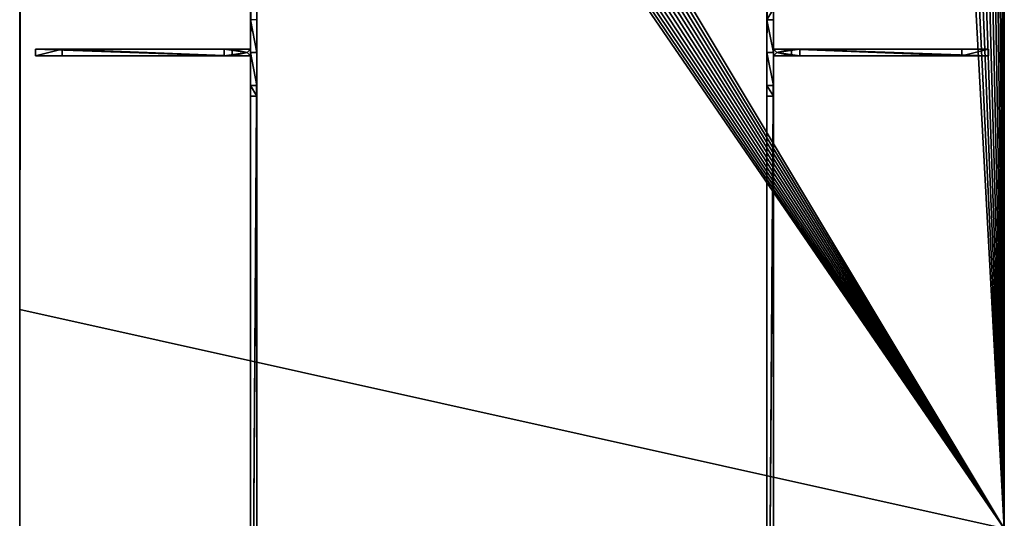
# Model space of a CAD drawing. Extents: x 0 to 10667, y 0 to 29988.
# Drawn here: x 3212 to 5012, y 19527 to 20438 of the extents above; entities that cross this region are included whole.
import ezdxf

# ---------------------------------------------------------------- set-up
doc = ezdxf.new("R2010")
doc.units = 0
doc.header["$LTSCALE"] = 25.4
doc.layers.get('0').update_dxf_attribs({"linetype": 'CONTINUOUS'})

# ---------------------------------------------------------------- blocks, each defined once
blk = doc.blocks.new('COMPONENT_173')
at = {"color": 0}
for p, q in [((-150, 400, 25), (-150, 0, 25)), ((-150, 400), (-150, 0)), ((-150, 400), (-150, 0)), ((-150, 400, 25), (-150, 0, 25)), ((1650, 400, 25), (1650, 0, 25)), ((1650, 400), (1650, 0)), ((1650, 400, 25), (1650, 0, 25)), ((1650, 400), (1650, 0))]:
    blk.add_line(p, q, dxfattribs=at)
mesh = blk.add_polyface(dxfattribs=at)
corners = [(1650, 0, 25), (-150, 400, 25), (-150, 0, 25), (-148.7, 2619.6, 25), (-144.9, 2638.8, 25), (-138.6, 2657.4, 25), (-129.9, 2675, 25), (-119, 2691.3, 25), (-106.1, 2706.1, 25), (-91.3, 2719, 25), (-75, 2729.9, 25), (-57.4, 2738.6, 25), (-38.8, 2744.9, 25), (-19.6, 2748.7, 25), (0, 2750, 25), (1500, 2750, 25), (1519.6, 2748.7, 25), (1538.8, 2744.9, 25), (1557.4, 2738.6, 25), (1575, 2729.9, 25), (1591.3, 2719, 25), (1606.1, 2706.1, 25), (1619, 2691.3, 25), (1629.9, 2675, 25), (1638.6, 2657.4, 25), (1644.9, 2638.8, 25), (1648.7, 2619.6, 25), (1650, 2600, 25), (1650, 400, 25), (-150, 2600, 25)]
mesh.append_faces([[corners[k] for k in face] for face in [(0, 1, 2), (27, 0, 28)]], dxfattribs={"vtx0": -1, "color": 0})
mesh.append_faces([[corners[k] for k in face] for face in [(3, 0, 4), (4, 0, 5), (5, 0, 6), (6, 0, 7), (7, 0, 8), (8, 0, 9), (9, 0, 10), (10, 0, 11), (11, 0, 12), (12, 0, 13), (13, 0, 14), (14, 0, 15), (15, 0, 16), (16, 0, 17), (17, 0, 18), (18, 0, 19), (19, 0, 20), (20, 0, 21), (21, 0, 22), (22, 0, 23), (23, 0, 24), (24, 0, 25), (25, 0, 26), (26, 0, 27)]], dxfattribs={"vtx0": -1, "vtx1": -1, "color": 0})
mesh.append_faces([[corners[k] for k in face] for face in [(1, 0, 3)]], dxfattribs={"vtx0": -1, "vtx1": -1, "vtx2": -1, "color": 0})
mesh.append_faces([[corners[k] for k in face] for face in [(3, 29, 1)]], dxfattribs={"vtx2": -1, "color": 0})
mesh = blk.add_polyface(dxfattribs=at)
corners = [(-148.7, 2619.6), (-150, 400), (-150, 2600), (-150, 0), (1650, 0), (-144.9, 2638.8), (-138.6, 2657.4), (-129.9, 2675), (-119, 2691.3), (-106.1, 2706.1), (-91.3, 2719), (-75, 2729.9), (-57.4, 2738.6), (-38.8, 2744.9), (-19.6, 2748.7), (0, 2750), (1500, 2750), (1519.6, 2748.7), (1538.8, 2744.9), (1557.4, 2738.6), (1575, 2729.9), (1591.3, 2719), (1606.1, 2706.1), (1619, 2691.3), (1629.9, 2675), (1638.6, 2657.4), (1644.9, 2638.8), (1648.7, 2619.6), (1650, 2600), (1650, 400)]
mesh.append_faces([[corners[k] for k in face] for face in [(0, 1, 2), (4, 28, 29)]], dxfattribs={"vtx0": -1, "color": 0})
mesh.append_faces([[corners[k] for k in face] for face in [(1, 0, 3), (3, 0, 4)]], dxfattribs={"vtx0": -1, "vtx1": -1, "color": 0})
mesh.append_faces([[corners[k] for k in face] for face in [(4, 0, 5), (4, 5, 6), (4, 6, 7), (4, 7, 8), (4, 8, 9), (4, 9, 10), (4, 10, 11), (4, 11, 12), (4, 12, 13), (4, 13, 14), (4, 14, 15), (4, 15, 16), (4, 16, 17), (4, 17, 18), (4, 18, 19), (4, 19, 20), (4, 20, 21), (4, 21, 22), (4, 22, 23), (4, 23, 24), (4, 24, 25), (4, 25, 26), (4, 26, 27), (4, 27, 28)]], dxfattribs={"vtx0": -1, "vtx2": -1, "color": 0})
mesh = blk.add_polyface(dxfattribs=at)
corners = [(-150, 400, 25), (-150, 0), (-150, 0, 25), (-150, 400), (-150, 2600, 25), (-150, 2600)]
mesh.append_faces([[corners[k] for k in face] for face in [(0, 1, 2), (3, 4, 5)]], dxfattribs={"vtx0": -1, "color": 0})
mesh.append_faces([[corners[k] for k in face] for face in [(1, 0, 3)]], dxfattribs={"vtx0": -1, "vtx1": -1, "color": 0})
mesh.append_faces([[corners[k] for k in face] for face in [(3, 0, 4)]], dxfattribs={"vtx0": -1, "vtx2": -1, "color": 0})
mesh = blk.add_polyface(dxfattribs=at)
corners = [(1650, 400), (1650, 0, 25), (1650, 0), (1650, 400, 25), (1650, 2600), (1650, 2600, 25)]
mesh.append_faces([[corners[k] for k in face] for face in [(0, 1, 2), (3, 4, 5)]], dxfattribs={"vtx0": -1, "color": 0})
mesh.append_faces([[corners[k] for k in face] for face in [(1, 0, 3)]], dxfattribs={"vtx0": -1, "vtx1": -1, "color": 0})
mesh.append_faces([[corners[k] for k in face] for face in [(3, 0, 4)]], dxfattribs={"vtx0": -1, "vtx2": -1, "color": 0})
blk = doc.blocks.new('COMPONENT_143')
at = {"color": 0}
for p, q in [((9.3, 9.3, 491), (3.3, 15.3, 491)), ((3.3, 15.3, 725), (3.3, 15.3, 491)), ((9.3, 9.3, 725), (3.3, 15.3, 725)), ((9.3, 9.3, 725), (3.3, 15.3, 725)), ((3.3, 15.3, 725), (3.3, 15.3, 491)), ((9.3, 9.3, 491), (3.3, 15.3, 491)), ((3.3, 3.3, 491), (9.3, 9.3, 491)), ((3.3, 3.3, 725), (9.3, 9.3, 725)), ((3.3, 3.3, 725), (9.3, 9.3, 725)), ((3.3, 3.3, 491), (9.3, 9.3, 491)), ((3.3, 3.3, 725), (3.3, 3.3, 491)), ((3.3, 3.3, 725), (3.3, 3.3, 491)), ((9.3, 9.3, 725), (9.3, 9.3, 491)), ((9.3, 9.3, 725), (9.3, 9.3, 491))]:
    blk.add_line(p, q, dxfattribs=at)
at = {"color": 250}
for p, q in [((36.3, 15.3, 491), (3.3, 15.3, 491)), ((36.3, 15.3, 491), (3.3, 15.3, 491)), ((3.3, 15.3, 725), (51.3, 15.3, 725)), ((3.3, 15.3, 725), (51.3, 15.3, 725)), ((3.3, 3.3, 725), (51.3, 3.3, 725)), ((36.3, 3.3, 491), (3.3, 3.3, 491)), ((36.3, 3.3, 491), (3.3, 3.3, 491)), ((3.3, 3.3, 725), (51.3, 3.3, 725)), ((36.3, 3.3, 491), (36.3, 15.3, 491)), ((36.3, 15.3, 491), (347.3, 15.3)), ((36.3, 3.3, 491), (36.3, 15.3, 491)), ((36.3, 15.3, 491), (347.3, 15.3)), ((36.3, 3.3, 491), (347.3, 3.3)), ((36.3, 3.3, 491), (347.3, 3.3)), ((51.3, 3.3, 605.6), (51.3, 15.3, 605.6)), ((51.3, 15.3, 605.6), (51.3, 15.3, 725)), ((51.3, 3.3, 725), (51.3, 15.3, 725)), ((51.3, 15.3, 605.6), (51.3, 15.3, 725)), ((396.3, 15.3), (51.3, 15.3, 605.6)), ((396.3, 15.3), (51.3, 15.3, 605.6)), ((51.3, 3.3, 605.6), (51.3, 15.3, 605.6)), ((51.3, 3.3, 725), (51.3, 15.3, 725)), ((396.3, 3.3), (51.3, 3.3, 605.6)), ((51.3, 3.3, 605.6), (51.3, 3.3, 725)), ((51.3, 3.3, 605.6), (51.3, 3.3, 725)), ((396.3, 3.3), (51.3, 3.3, 605.6)), ((347.3, 3.3), (347.3, 15.3)), ((347.3, 15.3), (396.3, 15.3)), ((347.3, 3.3), (347.3, 15.3)), ((347.3, 15.3), (396.3, 15.3)), ((347.3, 3.3), (396.3, 3.3)), ((347.3, 3.3), (396.3, 3.3)), ((396.3, 3.3), (396.3, 15.3)), ((396.3, 3.3), (396.3, 15.3))]:
    blk.add_line(p, q, dxfattribs=at)
mesh = blk.add_polyface(dxfattribs=at)
corners = [(36.3, 15.3, 491), (9.3, 9.3, 491), (3.3, 15.3, 491), (36.3, 3.3, 491), (3.3, 3.3, 491)]
mesh.append_faces([[corners[k] for k in face] for face in [(0, 1, 2), (1, 3, 4)]], dxfattribs={"vtx0": -1, "color": 250})
mesh.append_faces([[corners[k] for k in face] for face in [(3, 1, 0)]], dxfattribs={"vtx0": -1, "vtx1": -1, "color": 250})
mesh = blk.add_polyface(dxfattribs=at)
corners = [(3.3, 15.3, 725), (36.3, 15.3, 491), (3.3, 15.3, 491), (51.3, 15.3, 605.6), (51.3, 15.3, 725), (396.3, 15.3), (347.3, 15.3)]
mesh.append_faces([[corners[k] for k in face] for face in [(0, 1, 2), (3, 0, 4), (1, 5, 6)]], dxfattribs={"vtx0": -1, "color": 250})
mesh.append_faces([[corners[k] for k in face] for face in [(5, 1, 3)]], dxfattribs={"vtx0": -1, "vtx1": -1, "color": 250})
mesh.append_faces([[corners[k] for k in face] for face in [(1, 0, 3)]], dxfattribs={"vtx0": -1, "vtx1": -1, "vtx2": -1, "color": 250})
mesh = blk.add_polyface(dxfattribs=at)
corners = [(51.3, 3.3, 725), (9.3, 9.3, 725), (3.3, 3.3, 725), (51.3, 15.3, 725), (3.3, 15.3, 725)]
mesh.append_faces([[corners[k] for k in face] for face in [(0, 1, 2), (1, 3, 4)]], dxfattribs={"vtx0": -1, "color": 250})
mesh.append_faces([[corners[k] for k in face] for face in [(3, 1, 0)]], dxfattribs={"vtx0": -1, "vtx1": -1, "color": 250})
mesh = blk.add_polyface(dxfattribs=at)
corners = [(3.3, 15.3, 725), (9.3, 9.3, 491), (9.3, 9.3, 725), (3.3, 15.3, 491)]
mesh.append_faces([[corners[k] for k in face] for face in [(0, 1, 2), (1, 0, 3)]], dxfattribs={"vtx0": -1, "color": 250})
mesh = blk.add_polyface(dxfattribs=at)
corners = [(3.3, 3.3, 725), (9.3, 9.3, 491), (3.3, 3.3, 491), (9.3, 9.3, 725)]
mesh.append_faces([[corners[k] for k in face] for face in [(0, 1, 2), (1, 0, 3)]], dxfattribs={"vtx0": -1, "color": 250})
mesh = blk.add_polyface(dxfattribs=at)
corners = [(51.3, 3.3, 605.6), (347.3, 3.3), (396.3, 3.3), (36.3, 3.3, 491), (3.3, 3.3, 491), (3.3, 3.3, 725), (51.3, 3.3, 725)]
mesh.append_faces([[corners[k] for k in face] for face in [(0, 1, 2), (5, 0, 6)]], dxfattribs={"vtx0": -1, "color": 250})
mesh.append_faces([[corners[k] for k in face] for face in [(1, 0, 3), (3, 0, 4), (4, 0, 5)]], dxfattribs={"vtx0": -1, "vtx1": -1, "color": 250})
mesh = blk.add_polyface(dxfattribs=at)
corners = [(36.3, 15.3, 491), (347.3, 3.3), (36.3, 3.3, 491), (347.3, 15.3)]
mesh.append_faces([[corners[k] for k in face] for face in [(0, 1, 2), (1, 0, 3)]], dxfattribs={"vtx0": -1, "color": 250})
mesh = blk.add_polyface(dxfattribs=at)
corners = [(51.3, 15.3, 605.6), (51.3, 3.3, 725), (51.3, 3.3, 605.6), (51.3, 15.3, 725)]
mesh.append_faces([[corners[k] for k in face] for face in [(0, 1, 2), (1, 0, 3)]], dxfattribs={"vtx0": -1, "color": 250})
mesh = blk.add_polyface(dxfattribs=at)
corners = [(396.3, 3.3), (51.3, 15.3, 605.6), (51.3, 3.3, 605.6), (396.3, 15.3)]
mesh.append_faces([[corners[k] for k in face] for face in [(0, 1, 2), (1, 0, 3)]], dxfattribs={"vtx0": -1, "color": 250})
mesh = blk.add_polyface(dxfattribs=at)
corners = [(396.3, 15.3), (347.3, 3.3), (347.3, 15.3), (396.3, 3.3)]
mesh.append_faces([[corners[k] for k in face] for face in [(0, 1, 2), (1, 0, 3)]], dxfattribs={"vtx0": -1, "color": 250})
blk = doc.blocks.new('COMPONENT_172')
at = {"color": 250}
for p, q in [((367, 3052.4, 474.1), (367, 4488.1, 474.1)), ((367, 3052.4, 474.1), (367, 4488.1, 474.1)), ((1323.5, 3052.4, 474.1), (1323.5, 4488.1, 474.1)), ((1323.5, 3052.4, 474.1), (1323.5, 4488.1, 474.1)), ((379, 4476.1, 474.1), (379, 3052.4, 474.1)), ((379, 4476.1, 474.1), (379, 3052.4, 474.1)), ((1311.5, 3052.4, 474.1), (1311.5, 4476.1, 474.1)), ((1311.5, 3052.4, 474.1), (1311.5, 4476.1, 474.1)), ((1311.5, 3112.4, 554.1), (1311.5, 3132.4, 534.1)), ((1311.5, 3112.4, 554.1), (1311.5, 3132.4, 534.1)), ((1323.5, 3112.4, 554.1), (1323.5, 3132.4, 534.1)), ((1323.5, 3112.4, 554.1), (1323.5, 3132.4, 534.1)), ((367, 3112.4, 700), (367, 3052.4, 700)), ((367, 3112.4, 700), (367, 3052.4, 700)), ((379, 3112.4, 700), (379, 3052.4, 700)), ((379, 3112.4, 700), (379, 3052.4, 700)), ((1311.5, 3112.4, 554.1), (1311.5, 3112.4, 700)), ((1311.5, 3112.4, 700), (1311.5, 3052.4, 700)), ((1311.5, 3112.4, 700), (1311.5, 3052.4, 700)), ((1311.5, 3112.4, 554.1), (1311.5, 3112.4, 700)), ((1323.5, 3112.4, 554.1), (1323.5, 3112.4, 700)), ((1323.5, 3112.4, 700), (1323.5, 3052.4, 700)), ((1323.5, 3112.4, 554.1), (1323.5, 3112.4, 700)), ((1323.5, 3112.4, 700), (1323.5, 3052.4, 700)), ((367, 2992.4, 700), (367, 3052.4, 700)), ((379, 3052.4, 474.1), (367, 3052.4, 474.1)), ((367, 3052.4, 534.1), (367, 3052.4, 474.1)), ((367, 1313.6, 474.1), (367, 3052.4, 474.1)), ((379, 3052.4, 474.1), (367, 3052.4, 474.1)), ((379, 3052.4, 474.1), (367, 3052.4, 474.1)), ((367, 3052.4, 700), (367, 3052.4, 534.1)), ((367, 3052.4, 534.1), (367, 3052.4, 474.1)), ((367, 2992.4, 700), (367, 3052.4, 700)), ((367, 3052.4, 700), (367, 3052.4, 534.1)), ((367, 3052.4, 534.1), (367, 3052.4, 474.1)), ((367, 1313.6, 474.1), (367, 3052.4, 474.1)), ((367, 3052.4, 700), (367, 3052.4, 534.1)), ((379, 3052.4, 474.1), (379, 1313.6, 474.1)), ((379, 3052.4, 534.1), (379, 3052.4, 474.1)), ((379, 3052.4, 700), (379, 3052.4, 534.1)), ((379, 2992.4, 700), (379, 3052.4, 700)), ((379, 2992.4, 700), (379, 3052.4, 700)), ((379, 3052.4, 534.1), (379, 3052.4, 474.1)), ((379, 3052.4, 534.1), (379, 3052.4, 474.1)), ((379, 3052.4, 700), (379, 3052.4, 534.1)), ((379, 3052.4, 474.1), (379, 1313.6, 474.1)), ((379, 3052.4, 700), (379, 3052.4, 534.1)), ((1311.5, 1313.6, 474.1), (1311.5, 3052.4, 474.1)), ((1323.5, 3052.4, 474.1), (1311.5, 3052.4, 474.1)), ((1323.5, 3052.4, 474.1), (1311.5, 3052.4, 474.1)), ((1311.5, 3052.4, 534.1), (1311.5, 3052.4, 474.1)), ((1323.5, 3052.4, 474.1), (1311.5, 3052.4, 474.1)), ((1311.5, 2992.4, 700), (1311.5, 3052.4, 700)), ((1311.5, 3052.4, 700), (1311.5, 3052.4, 534.1)), ((1311.5, 3052.4, 534.1), (1311.5, 3052.4, 474.1)), ((1311.5, 2992.4, 700), (1311.5, 3052.4, 700)), ((1311.5, 3052.4, 700), (1311.5, 3052.4, 534.1)), ((1311.5, 3052.4, 534.1), (1311.5, 3052.4, 474.1)), ((1311.5, 1313.6, 474.1), (1311.5, 3052.4, 474.1)), ((1311.5, 3052.4, 700), (1311.5, 3052.4, 534.1)), ((1323.5, 3052.4, 534.1), (1323.5, 3052.4, 474.1)), ((1323.5, 3052.4, 700), (1323.5, 3052.4, 534.1)), ((1323.5, 2992.4, 700), (1323.5, 3052.4, 700)), ((1323.5, 1313.6, 474.1), (1323.5, 3052.4, 474.1)), ((1323.5, 1313.6, 474.1), (1323.5, 3052.4, 474.1)), ((1323.5, 3052.4, 534.1), (1323.5, 3052.4, 474.1)), ((1323.5, 3052.4, 700), (1323.5, 3052.4, 534.1)), ((1323.5, 3052.4, 534.1), (1323.5, 3052.4, 474.1)), ((1323.5, 2992.4, 700), (1323.5, 3052.4, 700)), ((1323.5, 3052.4, 700), (1323.5, 3052.4, 534.1)), ((367, 2992.4, 554.1), (367, 2972.4, 534.1)), ((367, 2992.4, 554.1), (367, 2992.4, 700)), ((367, 2992.4, 554.1), (367, 2972.4, 534.1)), ((367, 2992.4, 554.1), (367, 2992.4, 700)), ((379, 2992.4, 554.1), (379, 2992.4, 700)), ((379, 2992.4, 554.1), (379, 2972.4, 534.1)), ((379, 2992.4, 554.1), (379, 2972.4, 534.1)), ((379, 2992.4, 554.1), (379, 2992.4, 700)), ((1311.5, 2992.4, 554.1), (1311.5, 2992.4, 700)), ((1311.5, 2992.4, 554.1), (1311.5, 2972.4, 534.1)), ((1311.5, 2992.4, 554.1), (1311.5, 2972.4, 534.1)), ((1311.5, 2992.4, 554.1), (1311.5, 2992.4, 700)), ((1323.5, 2992.4, 554.1), (1323.5, 2992.4, 700)), ((1323.5, 2992.4, 554.1), (1323.5, 2972.4, 534.1)), ((1323.5, 2992.4, 554.1), (1323.5, 2992.4, 700)), ((1323.5, 2992.4, 554.1), (1323.5, 2972.4, 534.1)), ((367, 2972.4, 534.1), (367, 1393.6, 534.1)), ((367, 2972.4, 534.1), (367, 1393.6, 534.1)), ((379, 2972.4, 534.1), (379, 1393.6, 534.1)), ((379, 2972.4, 534.1), (379, 1393.6, 534.1)), ((1311.5, 1393.6, 534.1), (1311.5, 2972.4, 534.1)), ((1311.5, 1393.6, 534.1), (1311.5, 2972.4, 534.1)), ((1323.5, 1393.6, 534.1), (1323.5, 2972.4, 534.1)), ((1323.5, 1393.6, 534.1), (1323.5, 2972.4, 534.1))]:
    blk.add_line(p, q, dxfattribs=at)
at = {"color": 0}
for p, q in [((1323.5, 3112.4, 554.1), (1311.5, 3112.4, 554.1)), ((1323.5, 3112.4, 700), (1311.5, 3112.4, 700)), ((1323.5, 3112.4, 554.1), (1311.5, 3112.4, 554.1)), ((1323.5, 3112.4, 700), (1311.5, 3112.4, 700)), ((379, 3052.4, 700), (367, 3052.4, 700)), ((379, 3052.4, 534.1), (367, 3052.4, 534.1)), ((379, 3052.4, 700), (367, 3052.4, 700)), ((379, 3052.4, 534.1), (367, 3052.4, 534.1)), ((379, 3052.4, 700), (367, 3052.4, 700)), ((1323.5, 3052.4, 534.1), (1311.5, 3052.4, 534.1)), ((1323.5, 3052.4, 700), (1311.5, 3052.4, 700)), ((1323.5, 3052.4, 700), (1311.5, 3052.4, 700)), ((1323.5, 3052.4, 534.1), (1311.5, 3052.4, 534.1)), ((1323.5, 3052.4, 700), (1311.5, 3052.4, 700)), ((379, 2992.4, 700), (367, 2992.4, 700)), ((379, 2992.4, 554.1), (367, 2992.4, 554.1)), ((379, 2992.4, 554.1), (367, 2992.4, 554.1)), ((379, 2992.4, 700), (367, 2992.4, 700)), ((1323.5, 2992.4, 554.1), (1311.5, 2992.4, 554.1)), ((1323.5, 2992.4, 700), (1311.5, 2992.4, 700)), ((1323.5, 2992.4, 554.1), (1311.5, 2992.4, 554.1)), ((1323.5, 2992.4, 700), (1311.5, 2992.4, 700)), ((379, 2972.4, 534.1), (367, 2972.4, 534.1)), ((379, 2972.4, 534.1), (367, 2972.4, 534.1)), ((1323.5, 2972.4, 534.1), (1311.5, 2972.4, 534.1)), ((1323.5, 2972.4, 534.1), (1311.5, 2972.4, 534.1))]:
    blk.add_line(p, q, dxfattribs=at)
blk.add_blockref('COMPONENT_173', (95.3, 2183, 700), dxfattribs=at)
for p, zscale, rotation in [((370.3, 3061.7), 0.9655172413793092, 180.0000000000072), ((1320.2, 3043.1), 0.9655172413793085, 359.9999999999965)]:
    blk.add_blockref('COMPONENT_143', p, dxfattribs=dict(at, zscale=zscale, rotation=rotation))
at = {"color": 250}
mesh = blk.add_polyface(dxfattribs=at)
corners = [(367, 4488.1, 474.1), (379, 4476.1, 474.1), (367, 3052.4, 474.1), (1323.5, 4488.1, 474.1), (1311.5, 4476.1, 474.1), (1311.5, 3052.4, 474.1), (1323.5, 3052.4, 474.1), (379, 3052.4, 474.1)]
mesh.append_faces([[corners[k] for k in face] for face in [(5, 3, 6)]], dxfattribs={"vtx0": -1, "color": 250})
mesh.append_faces([[corners[k] for k in face] for face in [(0, 1, 2), (1, 3, 4), (4, 3, 5)]], dxfattribs={"vtx0": -1, "vtx1": -1, "color": 250})
mesh.append_faces([[corners[k] for k in face] for face in [(1, 0, 3)]], dxfattribs={"vtx0": -1, "vtx2": -1, "color": 250})
mesh.append_faces([[corners[k] for k in face] for face in [(7, 2, 1)]], dxfattribs={"vtx1": -1, "color": 250})
mesh = blk.add_polyface(dxfattribs=at)
corners = [(367, 4488.1, 700), (367, 4428.1, 554.1), (367, 4428.1, 700), (367, 3112.4, 700), (367, 3052.4, 534.1), (367, 3052.4, 700), (367, 3052.4, 474.1), (367, 3112.4, 554.1), (367, 3132.4, 534.1), (367, 4488.1, 474.1), (367, 4408.1, 534.1)]
mesh.append_faces([[corners[k] for k in face] for face in [(0, 1, 2), (3, 4, 5)]], dxfattribs={"vtx0": -1, "color": 250})
mesh.append_faces([[corners[k] for k in face] for face in [(4, 3, 6), (6, 8, 9), (9, 1, 0)]], dxfattribs={"vtx0": -1, "vtx1": -1, "color": 250})
mesh.append_faces([[corners[k] for k in face] for face in [(6, 3, 7), (6, 7, 8), (9, 8, 10), (9, 10, 1)]], dxfattribs={"vtx0": -1, "vtx2": -1, "color": 250})
mesh = blk.add_polyface(dxfattribs=at)
corners = [(1323.5, 4488.1, 474.1), (1323.5, 3052.4, 534.1), (1323.5, 3052.4, 474.1), (1323.5, 3132.4, 534.1), (1323.5, 3112.4, 554.1), (1323.5, 3052.4, 700), (1323.5, 4408.1, 534.1), (1323.5, 4428.1, 554.1), (1323.5, 4428.1, 700), (1323.5, 4488.1, 700), (1323.5, 3112.4, 700)]
mesh.append_faces([[corners[k] for k in face] for face in [(0, 1, 2), (8, 0, 9)]], dxfattribs={"vtx0": -1, "color": 250})
mesh.append_faces([[corners[k] for k in face] for face in [(1, 4, 5), (3, 0, 6), (6, 0, 7), (7, 0, 8)]], dxfattribs={"vtx0": -1, "vtx1": -1, "color": 250})
mesh.append_faces([[corners[k] for k in face] for face in [(1, 0, 3)]], dxfattribs={"vtx0": -1, "vtx1": -1, "vtx2": -1, "color": 250})
mesh.append_faces([[corners[k] for k in face] for face in [(1, 3, 4)]], dxfattribs={"vtx0": -1, "vtx2": -1, "color": 250})
mesh.append_faces([[corners[k] for k in face] for face in [(10, 5, 4)]], dxfattribs={"vtx1": -1, "color": 250})
mesh = blk.add_polyface(dxfattribs=at)
corners = [(379, 4476.1, 474.1), (379, 3052.4, 534.1), (379, 3052.4, 474.1), (379, 3132.4, 534.1), (379, 3112.4, 554.1), (379, 4408.1, 534.1), (379, 4428.1, 554.1), (379, 4428.1, 700), (379, 4476.1, 700), (379, 3112.4, 700), (379, 3052.4, 700)]
mesh.append_faces([[corners[k] for k in face] for face in [(0, 1, 2), (7, 0, 8), (1, 9, 10)]], dxfattribs={"vtx0": -1, "color": 250})
mesh.append_faces([[corners[k] for k in face] for face in [(3, 0, 5), (5, 0, 6), (6, 0, 7), (9, 1, 4)]], dxfattribs={"vtx0": -1, "vtx1": -1, "color": 250})
mesh.append_faces([[corners[k] for k in face] for face in [(1, 0, 3)]], dxfattribs={"vtx0": -1, "vtx1": -1, "vtx2": -1, "color": 250})
mesh.append_faces([[corners[k] for k in face] for face in [(1, 3, 4)]], dxfattribs={"vtx0": -1, "vtx2": -1, "color": 250})
mesh = blk.add_polyface(dxfattribs=at)
corners = [(1311.5, 4476.1, 700), (1311.5, 4428.1, 554.1), (1311.5, 4428.1, 700), (1311.5, 3112.4, 700), (1311.5, 3052.4, 534.1), (1311.5, 3052.4, 700), (1311.5, 3052.4, 474.1), (1311.5, 3112.4, 554.1), (1311.5, 3132.4, 534.1), (1311.5, 4476.1, 474.1), (1311.5, 4408.1, 534.1)]
mesh.append_faces([[corners[k] for k in face] for face in [(0, 1, 2), (3, 4, 5)]], dxfattribs={"vtx0": -1, "color": 250})
mesh.append_faces([[corners[k] for k in face] for face in [(4, 3, 6), (6, 8, 9), (9, 1, 0)]], dxfattribs={"vtx0": -1, "vtx1": -1, "color": 250})
mesh.append_faces([[corners[k] for k in face] for face in [(6, 3, 7), (6, 7, 8), (9, 8, 10), (9, 10, 1)]], dxfattribs={"vtx0": -1, "vtx2": -1, "color": 250})
mesh = blk.add_polyface(dxfattribs=at)
corners = [(1311.5, 3112.4, 554.1), (1323.5, 3132.4, 534.1), (1311.5, 3132.4, 534.1), (1323.5, 3112.4, 554.1)]
mesh.append_faces([[corners[k] for k in face] for face in [(0, 1, 2), (1, 0, 3)]], dxfattribs={"vtx0": -1, "color": 250})
mesh = blk.add_polyface(dxfattribs=at)
corners = [(379, 3052.4, 700), (367, 3112.4, 700), (367, 3052.4, 700), (379, 3112.4, 700)]
mesh.append_faces([[corners[k] for k in face] for face in [(0, 1, 2), (1, 0, 3)]], dxfattribs={"vtx0": -1, "color": 250})
mesh = blk.add_polyface(dxfattribs=at)
corners = [(1311.5, 3112.4, 700), (1323.5, 3112.4, 554.1), (1311.5, 3112.4, 554.1), (1323.5, 3112.4, 700)]
mesh.append_faces([[corners[k] for k in face] for face in [(0, 1, 2), (1, 0, 3)]], dxfattribs={"vtx0": -1, "color": 250})
mesh = blk.add_polyface(dxfattribs=at)
corners = [(1323.5, 3052.4, 700), (1311.5, 3112.4, 700), (1311.5, 3052.4, 700), (1323.5, 3112.4, 700)]
mesh.append_faces([[corners[k] for k in face] for face in [(0, 1, 2), (1, 0, 3)]], dxfattribs={"vtx0": -1, "color": 250})
mesh = blk.add_polyface(dxfattribs=at)
corners = [(379, 2992.4, 700), (367, 3052.4, 700), (367, 2992.4, 700), (379, 3052.4, 700)]
mesh.append_faces([[corners[k] for k in face] for face in [(0, 1, 2), (1, 0, 3)]], dxfattribs={"vtx0": -1, "color": 250})
mesh = blk.add_polyface(dxfattribs=at)
corners = [(367, 3052.4, 534.1), (379, 3052.4, 474.1), (367, 3052.4, 474.1), (379, 3052.4, 534.1)]
mesh.append_faces([[corners[k] for k in face] for face in [(0, 1, 2), (1, 0, 3)]], dxfattribs={"vtx0": -1, "color": 250})
mesh = blk.add_polyface(dxfattribs=at)
corners = [(379, 3052.4, 474.1), (367, 1313.6, 474.1), (367, 3052.4, 474.1), (379, 1313.6, 474.1)]
mesh.append_faces([[corners[k] for k in face] for face in [(0, 1, 2), (1, 0, 3)]], dxfattribs={"vtx0": -1, "color": 250})
mesh = blk.add_polyface(dxfattribs=at)
corners = [(367, 3052.4, 700), (367, 2992.4, 554.1), (367, 2992.4, 700), (367, 1373.6, 700), (367, 1313.6, 474.1), (367, 1313.6, 700), (367, 1373.6, 554.1), (367, 1393.6, 534.1), (367, 3052.4, 474.1), (367, 2972.4, 534.1), (367, 3052.4, 534.1)]
mesh.append_faces([[corners[k] for k in face] for face in [(0, 1, 2), (3, 4, 5), (8, 0, 10)]], dxfattribs={"vtx0": -1, "color": 250})
mesh.append_faces([[corners[k] for k in face] for face in [(4, 7, 8)]], dxfattribs={"vtx0": -1, "vtx1": -1, "color": 250})
mesh.append_faces([[corners[k] for k in face] for face in [(8, 1, 0)]], dxfattribs={"vtx0": -1, "vtx1": -1, "vtx2": -1, "color": 250})
mesh.append_faces([[corners[k] for k in face] for face in [(4, 3, 6), (4, 6, 7), (8, 7, 9), (8, 9, 1)]], dxfattribs={"vtx0": -1, "vtx2": -1, "color": 250})
at = {"color": 0}
mesh = blk.add_polyface(dxfattribs=at)
corners = [(367, 3052.4, 700), (379, 3052.4, 534.1), (367, 3052.4, 534.1), (379, 3052.4, 700)]
mesh.append_faces([[corners[k] for k in face] for face in [(0, 1, 2), (1, 0, 3)]], dxfattribs={"vtx0": -1, "color": 0})
at = {"color": 250}
mesh = blk.add_polyface(dxfattribs=at)
corners = [(379, 1313.6, 474.1), (379, 1393.6, 534.1), (379, 1373.6, 554.1), (379, 3052.4, 474.1), (379, 2972.4, 534.1), (379, 2992.4, 554.1), (379, 2992.4, 700), (379, 3052.4, 700), (379, 3052.4, 534.1), (379, 1373.6, 700), (379, 1313.6, 700)]
mesh.append_faces([[corners[k] for k in face] for face in [(7, 3, 8), (0, 9, 10)]], dxfattribs={"vtx0": -1, "color": 250})
mesh.append_faces([[corners[k] for k in face] for face in [(1, 3, 4), (4, 3, 5), (5, 3, 6), (6, 3, 7), (9, 0, 2)]], dxfattribs={"vtx0": -1, "vtx1": -1, "color": 250})
mesh.append_faces([[corners[k] for k in face] for face in [(0, 1, 2), (1, 0, 3)]], dxfattribs={"vtx0": -1, "vtx2": -1, "color": 250})
mesh = blk.add_polyface(dxfattribs=at)
corners = [(1323.5, 3052.4, 474.1), (1311.5, 1313.6, 474.1), (1311.5, 3052.4, 474.1), (1323.5, 1313.6, 474.1)]
mesh.append_faces([[corners[k] for k in face] for face in [(0, 1, 2), (1, 0, 3)]], dxfattribs={"vtx0": -1, "color": 250})
mesh = blk.add_polyface(dxfattribs=at)
corners = [(1311.5, 3052.4, 534.1), (1323.5, 3052.4, 474.1), (1311.5, 3052.4, 474.1), (1323.5, 3052.4, 534.1)]
mesh.append_faces([[corners[k] for k in face] for face in [(0, 1, 2), (1, 0, 3)]], dxfattribs={"vtx0": -1, "color": 250})
mesh = blk.add_polyface(dxfattribs=at)
corners = [(1323.5, 2992.4, 700), (1311.5, 3052.4, 700), (1311.5, 2992.4, 700), (1323.5, 3052.4, 700)]
mesh.append_faces([[corners[k] for k in face] for face in [(0, 1, 2), (1, 0, 3)]], dxfattribs={"vtx0": -1, "color": 250})
mesh = blk.add_polyface(dxfattribs=at)
corners = [(1311.5, 3052.4, 700), (1311.5, 2992.4, 554.1), (1311.5, 2992.4, 700), (1311.5, 1373.6, 700), (1311.5, 1313.6, 474.1), (1311.5, 1313.6, 700), (1311.5, 1373.6, 554.1), (1311.5, 1393.6, 534.1), (1311.5, 3052.4, 474.1), (1311.5, 2972.4, 534.1), (1311.5, 3052.4, 534.1)]
mesh.append_faces([[corners[k] for k in face] for face in [(0, 1, 2), (3, 4, 5), (8, 0, 10)]], dxfattribs={"vtx0": -1, "color": 250})
mesh.append_faces([[corners[k] for k in face] for face in [(4, 7, 8)]], dxfattribs={"vtx0": -1, "vtx1": -1, "color": 250})
mesh.append_faces([[corners[k] for k in face] for face in [(8, 1, 0)]], dxfattribs={"vtx0": -1, "vtx1": -1, "vtx2": -1, "color": 250})
mesh.append_faces([[corners[k] for k in face] for face in [(4, 3, 6), (4, 6, 7), (8, 7, 9), (8, 9, 1)]], dxfattribs={"vtx0": -1, "vtx2": -1, "color": 250})
at = {"color": 0}
mesh = blk.add_polyface(dxfattribs=at)
corners = [(1311.5, 3052.4, 700), (1323.5, 3052.4, 534.1), (1311.5, 3052.4, 534.1), (1323.5, 3052.4, 700)]
mesh.append_faces([[corners[k] for k in face] for face in [(0, 1, 2), (1, 0, 3)]], dxfattribs={"vtx0": -1, "color": 0})
at = {"color": 250}
mesh = blk.add_polyface(dxfattribs=at)
corners = [(1323.5, 1313.6, 474.1), (1323.5, 1373.6, 554.1), (1323.5, 1313.6, 700), (1323.5, 1393.6, 534.1), (1323.5, 3052.4, 474.1), (1323.5, 2972.4, 534.1), (1323.5, 2992.4, 554.1), (1323.5, 2992.4, 700), (1323.5, 3052.4, 700), (1323.5, 3052.4, 534.1), (1323.5, 1373.6, 700)]
mesh.append_faces([[corners[k] for k in face] for face in [(8, 4, 9)]], dxfattribs={"vtx0": -1, "color": 250})
mesh.append_faces([[corners[k] for k in face] for face in [(0, 1, 2), (1, 0, 3), (3, 4, 5), (5, 4, 6), (6, 4, 7), (7, 4, 8)]], dxfattribs={"vtx0": -1, "vtx1": -1, "color": 250})
mesh.append_faces([[corners[k] for k in face] for face in [(3, 0, 4)]], dxfattribs={"vtx0": -1, "vtx2": -1, "color": 250})
mesh.append_faces([[corners[k] for k in face] for face in [(10, 2, 1)]], dxfattribs={"vtx1": -1, "color": 250})
mesh = blk.add_polyface(dxfattribs=at)
corners = [(379, 2972.4, 534.1), (367, 2992.4, 554.1), (367, 2972.4, 534.1), (379, 2992.4, 554.1)]
mesh.append_faces([[corners[k] for k in face] for face in [(0, 1, 2), (1, 0, 3)]], dxfattribs={"vtx0": -1, "color": 250})
mesh = blk.add_polyface(dxfattribs=at)
corners = [(379, 2992.4, 700), (367, 2992.4, 554.1), (379, 2992.4, 554.1), (367, 2992.4, 700)]
mesh.append_faces([[corners[k] for k in face] for face in [(0, 1, 2), (1, 0, 3)]], dxfattribs={"vtx0": -1, "color": 250})
mesh = blk.add_polyface(dxfattribs=at)
corners = [(1323.5, 2992.4, 700), (1311.5, 2992.4, 554.1), (1323.5, 2992.4, 554.1), (1311.5, 2992.4, 700)]
mesh.append_faces([[corners[k] for k in face] for face in [(0, 1, 2), (1, 0, 3)]], dxfattribs={"vtx0": -1, "color": 250})
mesh = blk.add_polyface(dxfattribs=at)
corners = [(1323.5, 2972.4, 534.1), (1311.5, 2992.4, 554.1), (1311.5, 2972.4, 534.1), (1323.5, 2992.4, 554.1)]
mesh.append_faces([[corners[k] for k in face] for face in [(0, 1, 2), (1, 0, 3)]], dxfattribs={"vtx0": -1, "color": 250})
mesh = blk.add_polyface(dxfattribs=at)
corners = [(367, 1393.6, 534.1), (379, 2972.4, 534.1), (367, 2972.4, 534.1), (379, 1393.6, 534.1)]
mesh.append_faces([[corners[k] for k in face] for face in [(0, 1, 2), (1, 0, 3)]], dxfattribs={"vtx0": -1, "color": 250})
mesh = blk.add_polyface(dxfattribs=at)
corners = [(1311.5, 1393.6, 534.1), (1323.5, 2972.4, 534.1), (1311.5, 2972.4, 534.1), (1323.5, 1393.6, 534.1)]
mesh.append_faces([[corners[k] for k in face] for face in [(0, 1, 2), (1, 0, 3)]], dxfattribs={"vtx0": -1, "color": 250})
blk = doc.blocks.new('NIVEA_TABLES_1200W_2')
at = {"color": 0}
blk.add_blockref('COMPONENT_172', (2404.7, 15869.6, 25), dxfattribs=at)

msp = doc.modelspace()

# ---------------------------------------------------------------- block references
at = {"color": 0}
msp.add_blockref('NIVEA_TABLES_1200W_2', (862.3, 1455.6), dxfattribs=at)

doc.saveas('drawing.dxf')
